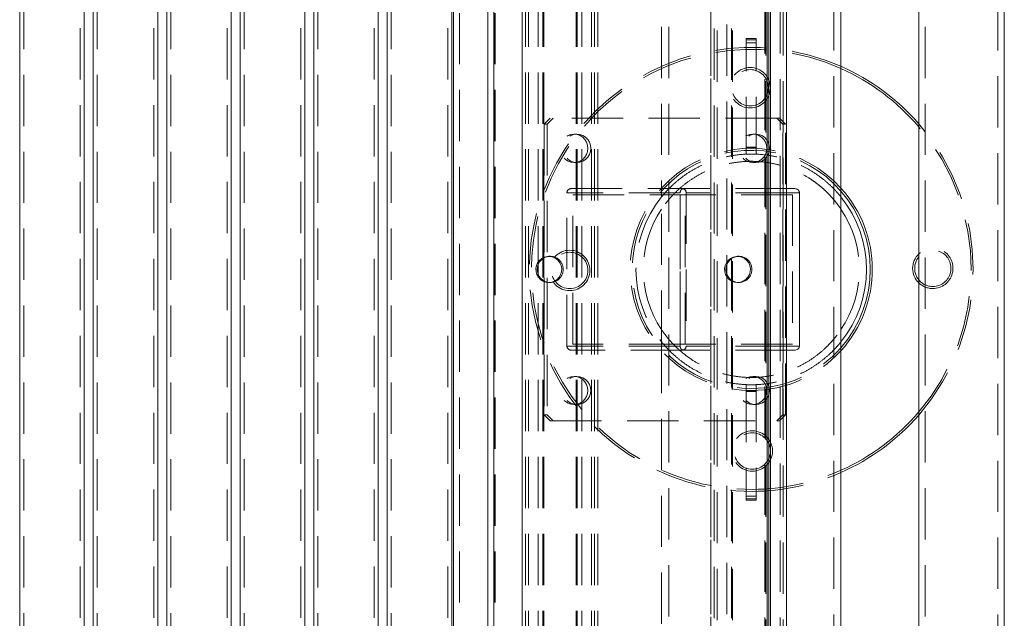
# Model space of a CAD drawing. Units: metres. Extents: x 13 to 409, y 5 to 297.
# Drawn here: x 72 to 96, y 138 to 153 of the extents above; entities that cross this region are included whole.
import ezdxf

# ---------------------------------------------------------------- set-up
doc = ezdxf.new("R2010")
doc.units = ezdxf.units.M
doc.linetypes.add('HIDDEN', pattern=[1.905, 1.27, -0.635])

msp = doc.modelspace()

# ---------------------------------------------------------------- linework, layer by layer
at = {"color": 7, "linetype": 'HIDDEN', "lineweight": 0}
for p, q in [((90.44797, 123.69684), (90.44797, 170.14684)), ((90.47116, 123.64684), (90.47116, 170.19684)), ((90.82999, 123.69684), (90.82999, 170.14684)), ((90.90528, 123.64684), (90.90528, 170.19684)), ((89.19091, 124.94684), (89.19091, 168.89684)), ((89.2662, 124.89684), (89.2662, 168.94684)), ((89.62503, 124.94684), (89.62503, 168.89684)), ((89.64822, 124.89684), (89.64822, 168.94684)), ((89.10828, 168.79836), (89.10828, 125.04532)), ((89.1098, 125.04684), (89.1098, 168.79684)), ((89.50919, 125.04684), (89.50919, 168.79684)), ((87.88846, 168.17184), (87.88846, 148.71789)), ((88.06846, 168.17184), (88.06846, 125.67184)), ((92.15346, 125.67184), (92.15346, 168.17184)), ((94.42256, 168.17184), (94.42256, 125.67184)), ((96.22256, 125.67184), (96.22256, 168.17184)), ((84.43044, 166.17184), (84.43044, 127.67184)), ((84.43196, 127.67184), (84.43196, 166.17184)), ((84.51307, 127.67184), (84.51307, 166.17184)), ((84.58836, 127.67184), (84.58836, 166.17184)), ((84.83135, 127.67184), (84.83135, 166.17184)), ((84.94719, 127.67184), (84.94719, 166.17184)), ((84.97039, 127.67184), (84.97039, 166.17184)), ((85.77013, 127.67184), (85.77013, 166.17184)), ((85.79332, 127.67184), (85.79332, 166.17184)), ((85.90917, 127.67184), (85.90917, 166.17184)), ((86.15216, 127.67184), (86.15216, 166.17184)), ((86.22744, 127.67184), (86.22744, 166.17184)), ((86.30856, 127.67184), (86.30856, 166.17184)), ((86.31008, 127.67184), (86.31008, 166.17184)), ((72.07923, 163.17184), (72.07923, 130.67184)), ((73.47923, 130.67184), (73.47923, 163.17184)), ((73.90112, 163.17184), (73.90112, 130.67184)), ((75.30112, 130.67184), (75.30112, 163.17184)), ((75.72302, 163.17184), (75.72302, 130.67184)), ((77.12302, 130.67184), (77.12302, 163.17184)), ((77.54491, 163.17184), (77.54491, 130.67184)), ((78.94491, 130.67184), (78.94491, 163.17184)), ((79.36681, 163.17184), (79.36681, 130.67184)), ((80.76681, 130.67184), (80.76681, 163.17184)), ((81.1887, 163.17184), (81.1887, 130.67184)), ((82.5887, 130.67184), (82.5887, 163.17184)), ((82.88066, 162.79684), (82.88066, 131.04684)), ((83.73672, 131.04684), (83.73672, 162.79684)), ((83.76634, 162.79684), (83.76634, 131.04684)), ((89.98596, 152.53792), (89.98596, 152.63792)), ((90.23596, 152.63792), (89.98596, 152.63792)), ((89.98596, 152.60863), (90.23596, 152.60863)), ((89.98596, 152.53792), (90.23596, 152.53792)), ((89.98596, 149.92934), (89.98596, 152.53792)), ((90.23596, 152.53792), (90.23596, 152.63792)), ((90.23596, 149.92934), (90.23596, 152.53792)), ((85.12866, 150.67184), (84.98094, 150.52184)), ((85.19812, 150.67184), (85.0504, 150.52184)), ((90.74207, 150.67184), (85.12866, 150.67184)), ((90.88979, 150.52184), (90.74207, 150.67184)), ((90.74207, 150.67184), (90.81153, 150.67184)), ((90.95925, 150.52184), (90.81153, 150.67184)), ((84.98094, 150.52184), (84.98094, 143.32184)), ((84.98094, 150.52184), (85.0504, 150.52184)), ((85.0504, 150.52184), (85.0504, 143.32184)), ((90.88979, 143.32184), (90.88979, 150.52184)), ((90.88979, 150.52184), (90.95925, 150.52184)), ((90.95925, 143.32184), (90.95925, 150.52184)), ((85.78901, 150.27184), (85.71955, 150.27184)), ((90.22065, 150.27184), (90.15118, 150.27184)), ((89.98596, 149.95005), (90.23596, 149.95005)), ((89.98596, 149.92934), (90.23596, 149.92934)), ((89.98596, 149.77934), (89.98596, 149.92934)), ((90.23596, 149.77934), (90.23596, 149.92934)), ((89.98596, 149.77934), (90.23596, 149.77934)), ((85.71955, 149.57184), (85.78901, 149.57184)), ((90.15118, 149.57184), (90.22065, 149.57184)), ((85.64129, 148.92184), (88.39875, 148.92184)), ((90.98791, 148.92184), (88.39875, 148.92184)), ((85.54281, 145.02184), (85.54281, 148.82184)), ((88.34897, 148.82184), (85.54281, 148.82184)), ((85.69053, 148.77184), (88.34951, 148.77184)), ((85.69053, 145.07184), (85.69053, 148.77184)), ((87.88846, 145.12579), (87.88846, 148.71789)), ((88.34897, 145.02184), (88.34897, 148.82184)), ((88.34951, 148.77184), (88.34951, 145.07184)), ((91.13387, 148.77184), (88.34951, 148.77184)), ((88.47489, 145.07184), (88.47489, 148.77184)), ((88.49723, 148.82184), (88.49723, 145.02184)), ((90.98791, 148.82184), (88.49723, 148.82184)), ((91.13387, 148.77184), (91.13387, 145.07184)), ((85.12715, 147.24684), (85.09242, 147.24684)), ((89.80499, 147.24684), (89.77026, 147.24684)), ((85.09242, 146.59684), (85.12715, 146.59684)), ((89.77026, 146.59684), (89.80499, 146.59684)), ((88.34897, 145.02184), (85.54281, 145.02184)), ((88.34951, 145.07184), (85.69053, 145.07184)), ((87.88846, 145.12579), (87.88846, 125.67184)), ((91.13387, 145.07184), (88.34951, 145.07184)), ((90.98791, 145.02184), (88.49723, 145.02184)), ((88.39875, 144.92184), (85.64129, 144.92184)), ((90.98791, 144.92184), (88.39875, 144.92184)), ((85.78901, 144.27184), (85.71955, 144.27184)), ((90.22065, 144.27184), (90.15118, 144.27184)), ((90.23596, 144.06434), (89.98596, 144.06434)), ((89.98596, 144.06434), (89.98596, 143.91434)), ((90.23596, 144.06434), (90.23596, 143.91434)), ((90.23596, 143.91434), (89.98596, 143.91434)), ((89.98596, 143.91434), (89.98596, 141.30576)), ((90.23596, 143.89363), (89.98596, 143.89363)), ((90.23596, 143.91434), (90.23596, 141.30576)), ((85.71955, 143.57184), (85.78901, 143.57184)), ((90.15118, 143.57184), (90.22065, 143.57184)), ((84.98094, 143.32184), (85.12866, 143.17184)), ((84.98094, 143.32184), (85.0504, 143.32184)), ((85.0504, 143.32184), (85.19812, 143.17184)), ((90.74207, 143.17184), (90.88979, 143.32184)), ((90.81153, 143.17184), (90.95925, 143.32184)), ((90.88979, 143.32184), (90.95925, 143.32184)), ((85.12866, 143.17184), (90.74207, 143.17184)), ((90.74207, 143.17184), (90.81153, 143.17184)), ((90.23596, 141.30576), (89.98596, 141.30576)), ((89.98596, 141.30576), (89.98596, 141.20576)), ((90.23596, 141.30576), (90.23596, 141.20576)), ((90.23596, 141.23505), (89.98596, 141.23505)), ((89.98596, 141.20576), (90.23596, 141.20576))]:
    msp.add_line(p, q, dxfattribs=at)
at = {"color": 8, "linetype": 'Continuous', "lineweight": 15}
for p, q in [((90.58701, 126.87184), (90.58701, 166.97184)), ((90.98639, 126.87184), (90.98639, 166.97184)), ((91.30339, 148.82184), (90.98791, 148.82184)), ((91.30339, 145.02184), (90.98791, 145.02184))]:
    msp.add_line(p, q, dxfattribs=at)
at = {"color": 7, "linetype": 'Continuous', "lineweight": 15}
for p, q in [((90.98791, 126.87184), (90.98791, 166.97184)), ((92.33346, 148.71789), (92.33346, 166.97184)), ((94.26256, 166.97745), (94.26256, 126.86624)), ((96.38256, 126.87184), (96.38256, 166.97184)), ((90.50887, 163.17184), (90.50887, 130.67184)), ((90.54359, 163.17184), (90.54359, 130.67184)), ((71.97923, 162.82184), (71.97923, 131.02184)), ((73.57923, 131.02184), (73.57923, 162.82184)), ((73.80112, 162.82184), (73.80112, 131.02184)), ((75.40112, 131.02184), (75.40112, 162.82184)), ((75.62302, 162.82184), (75.62302, 131.02184)), ((77.22302, 131.02184), (77.22302, 162.82184)), ((77.44491, 162.82184), (77.44491, 131.02184)), ((79.04491, 131.02184), (79.04491, 162.82184)), ((79.26681, 162.82184), (79.26681, 131.02184)), ((80.86681, 131.02184), (80.86681, 162.82184)), ((81.0887, 162.82184), (81.0887, 131.02184)), ((82.6887, 131.02184), (82.6887, 162.82184)), ((82.72745, 162.79684), (82.72745, 131.04684)), ((83.58351, 162.79684), (83.58351, 131.04684)), ((83.73161, 162.79684), (83.73161, 131.04684)), ((91.18995, 148.92184), (90.98791, 148.92184)), ((91.30339, 148.82184), (91.30339, 145.02184)), ((92.33346, 145.12579), (92.33346, 148.71789)), ((92.33346, 126.87184), (92.33346, 145.12579)), ((91.18995, 144.92184), (90.98791, 144.92184))]:
    msp.add_line(p, q, dxfattribs=at)
at = {"color": 7, "linetype": 'HIDDEN', "lineweight": 0, "flags": 128}
for points in [[(85.71955, 149.57184), (85.79625, 149.58062), (85.8691, 149.6065), (85.93446, 149.6482), (85.98903, 149.70362), (86.0301, 149.76998), (86.05559, 149.84396), (86.06423, 149.92184), (86.05559, 149.99972), (86.0301, 150.0737), (85.98903, 150.14006), (85.93446, 150.19548), (85.8691, 150.23718), (85.79625, 150.26307), (85.71955, 150.27184), (85.64285, 150.26307), (85.57, 150.23718), (85.50464, 150.19548), (85.45007, 150.14006), (85.409, 150.0737), (85.38351, 149.99972), (85.37487, 149.92184), (85.38351, 149.84396), (85.409, 149.76998), (85.45007, 149.70362), (85.50464, 149.6482), (85.57, 149.6065), (85.64285, 149.58062), (85.71955, 149.57184)], [(85.78901, 149.57184), (85.86571, 149.58062), (85.93856, 149.6065), (86.00392, 149.6482), (86.05849, 149.70362), (86.09956, 149.76998), (86.12505, 149.84396), (86.13369, 149.92184), (86.12505, 149.99972), (86.09956, 150.0737), (86.05849, 150.14006), (86.00392, 150.19548), (85.93856, 150.23718), (85.86571, 150.26307), (85.78901, 150.27184), (85.71231, 150.26307), (85.63946, 150.23718), (85.5741, 150.19548), (85.51952, 150.14006), (85.47846, 150.0737), (85.45297, 149.99972), (85.44433, 149.92184), (85.45297, 149.84396), (85.47846, 149.76998), (85.51952, 149.70362), (85.5741, 149.6482), (85.63946, 149.6065), (85.71231, 149.58062), (85.78901, 149.57184)], [(90.15118, 149.57184), (90.22788, 149.58062), (90.30074, 149.6065), (90.36609, 149.6482), (90.42067, 149.70362), (90.46174, 149.76998), (90.48722, 149.84396), (90.49587, 149.92184), (90.48722, 149.99972), (90.46174, 150.0737), (90.42067, 150.14006), (90.36609, 150.19548), (90.30074, 150.23718), (90.22788, 150.26307), (90.15118, 150.27184), (90.07448, 150.26307), (90.00163, 150.23718), (89.93628, 150.19548), (89.8817, 150.14006), (89.84064, 150.0737), (89.81514, 149.99972), (89.8065, 149.92184), (89.81514, 149.84396), (89.84064, 149.76998), (89.8817, 149.70362), (89.93628, 149.6482), (90.00163, 149.6065), (90.07448, 149.58062), (90.15118, 149.57184)], [(90.22065, 149.57184), (90.29735, 149.58062), (90.3702, 149.6065), (90.43555, 149.6482), (90.49013, 149.70362), (90.53119, 149.76998), (90.55669, 149.84396), (90.56533, 149.92184), (90.55669, 149.99972), (90.53119, 150.0737), (90.49013, 150.14006), (90.43555, 150.19548), (90.3702, 150.23718), (90.29735, 150.26307), (90.22065, 150.27184), (90.14395, 150.26307), (90.07109, 150.23718), (90.00574, 150.19548), (89.95116, 150.14006), (89.91009, 150.0737), (89.8846, 149.99972), (89.87596, 149.92184), (89.8846, 149.84396), (89.91009, 149.76998), (89.95116, 149.70362), (90.00574, 149.6482), (90.07109, 149.6065), (90.14395, 149.58062), (90.22065, 149.57184)], [(85.71955, 143.57184), (85.79625, 143.58062), (85.8691, 143.6065), (85.93446, 143.6482), (85.98903, 143.70362), (86.0301, 143.76998), (86.05559, 143.84396), (86.06423, 143.92184), (86.05559, 143.99972), (86.0301, 144.0737), (85.98903, 144.14006), (85.93446, 144.19548), (85.8691, 144.23718), (85.79625, 144.26307), (85.71955, 144.27184), (85.64285, 144.26307), (85.57, 144.23718), (85.50464, 144.19548), (85.45007, 144.14006), (85.409, 144.0737), (85.38351, 143.99972), (85.37487, 143.92184), (85.38351, 143.84396), (85.409, 143.76998), (85.45007, 143.70362), (85.50464, 143.6482), (85.57, 143.6065), (85.64285, 143.58062), (85.71955, 143.57184)], [(85.78901, 143.57184), (85.86571, 143.58062), (85.93856, 143.6065), (86.00392, 143.6482), (86.05849, 143.70362), (86.09956, 143.76998), (86.12505, 143.84396), (86.13369, 143.92184), (86.12505, 143.99972), (86.09956, 144.0737), (86.05849, 144.14006), (86.00392, 144.19548), (85.93856, 144.23718), (85.86571, 144.26307), (85.78901, 144.27184), (85.71231, 144.26307), (85.63946, 144.23718), (85.5741, 144.19548), (85.51952, 144.14006), (85.47846, 144.0737), (85.45297, 143.99972), (85.44433, 143.92184), (85.45297, 143.84396), (85.47846, 143.76998), (85.51952, 143.70362), (85.5741, 143.6482), (85.63946, 143.6065), (85.71231, 143.58062), (85.78901, 143.57184)], [(90.15118, 143.57184), (90.22788, 143.58062), (90.30074, 143.6065), (90.36609, 143.6482), (90.42067, 143.70362), (90.46174, 143.76998), (90.48722, 143.84396), (90.49587, 143.92184), (90.48722, 143.99972), (90.46174, 144.0737), (90.42067, 144.14006), (90.36609, 144.19548), (90.30074, 144.23718), (90.22788, 144.26307), (90.15118, 144.27184), (90.07448, 144.26307), (90.00163, 144.23718), (89.93628, 144.19548), (89.8817, 144.14006), (89.84064, 144.0737), (89.81514, 143.99972), (89.8065, 143.92184), (89.81514, 143.84396), (89.84064, 143.76998), (89.8817, 143.70362), (89.93628, 143.6482), (90.00163, 143.6065), (90.07448, 143.58062), (90.15118, 143.57184)], [(90.22065, 143.57184), (90.29735, 143.58062), (90.3702, 143.6065), (90.43555, 143.6482), (90.49013, 143.70362), (90.53119, 143.76998), (90.55669, 143.84396), (90.56533, 143.92184), (90.55669, 143.99972), (90.53119, 144.0737), (90.49013, 144.14006), (90.43555, 144.19548), (90.3702, 144.23718), (90.29735, 144.26307), (90.22065, 144.27184), (90.14395, 144.26307), (90.07109, 144.23718), (90.00574, 144.19548), (89.95116, 144.14006), (89.91009, 144.0737), (89.8846, 143.99972), (89.87596, 143.92184), (89.8846, 143.84396), (89.91009, 143.76998), (89.95116, 143.70362), (90.00574, 143.6482), (90.07109, 143.6065), (90.14395, 143.58062), (90.22065, 143.57184)]]:
    msp.add_lwpolyline(points, dxfattribs=at)
at = {"color": 7, "linetype": 'Continuous', "lineweight": 15, "flags": 128}
for points in [[(85.09242, 146.59684), (85.16623, 146.6056), (85.23607, 146.63141), (85.29815, 146.67288), (85.34915, 146.72777), (85.38631, 146.79312), (85.40762, 146.86541), (85.41194, 146.94074), (85.39904, 147.01505), (85.3696, 147.08434), (85.32523, 147.14487), (85.2683, 147.19338), (85.20189, 147.22724), (85.12958, 147.24464), (85.05526, 147.24464), (84.98295, 147.22724), (84.91654, 147.19338), (84.85962, 147.14487), (84.81524, 147.08434), (84.78581, 147.01505), (84.7729, 146.94074), (84.77722, 146.86541), (84.79853, 146.79312), (84.83569, 146.72777), (84.88669, 146.67288), (84.94878, 146.63141), (85.01861, 146.6056), (85.09242, 146.59684)], [(89.77026, 146.59684), (89.84407, 146.6056), (89.9139, 146.63141), (89.97599, 146.67288), (90.02699, 146.72777), (90.06415, 146.79312), (90.08546, 146.86541), (90.08978, 146.94074), (90.07687, 147.01505), (90.04744, 147.08434), (90.00306, 147.14487), (89.94613, 147.19338), (89.87973, 147.22724), (89.80741, 147.24464), (89.7331, 147.24464), (89.66079, 147.22724), (89.59438, 147.19338), (89.53745, 147.14487), (89.49308, 147.08434), (89.46364, 147.01505), (89.45074, 146.94074), (89.45506, 146.86541), (89.47637, 146.79312), (89.51353, 146.72777), (89.56453, 146.67288), (89.62662, 146.63141), (89.69645, 146.6056), (89.77026, 146.59684)]]:
    msp.add_lwpolyline(points, dxfattribs=at)
at = {"color": 7, "linetype": 'HIDDEN', "lineweight": 0}
for centre, radius in [((90.08519, 151.42177), 0.5), ((90.08519, 151.42177), 0.45), ((85.61103, 146.89608), 0.5), ((85.61103, 146.89608), 0.45), ((90.13672, 142.42192), 0.5), ((90.13672, 142.42192), 0.45)]:
    msp.add_circle(centre, radius, dxfattribs=at)
for centre, radius, start, end in [((90.11096, 146.92184), 5.5, 66.165829, 270.328077), ((90.11096, 146.92184), 5.45, 65.933406, 270.328077), ((90.11096, 146.92184), 5.5, 319.011148, 40.988852), ((90.11096, 146.92184), 5.45, 319.619808, 40.380192), ((90.11096, 146.92184), 3, 42.197549, 270.328077), ((90.11096, 146.92184), 2.95, 41.115125, 270.328077), ((85.64206, 148.82259), 0.09925, 90.44349, 180.432928), ((88.39799, 148.8226), 0.09925, 359.563644, 89.558203), ((90.11096, 146.92184), 2.8575, 141.057559, 218.942441), ((90.11096, 146.92184), 2.6775, 146.105453, 213.894547), ((90.11096, 146.92184), 2.6775, 326.105453, 33.894547), ((94.61088, 146.94761), 0.5, 270.328077, 134.158298), ((94.61088, 146.94761), 0.45, 270.328077, 140.718792), ((85.12379, 146.92184), 0.32482, 267.529549, 92.470451), ((89.80163, 146.92184), 0.32482, 267.529219, 92.470781), ((94.61088, 146.94761), 0.45, 219.281208, 270.328077), ((94.61088, 146.94761), 0.5, 225.841702, 270.328077), ((85.64206, 145.02109), 0.09925, 179.567037, 269.556451), ((88.39799, 145.02109), 0.09925, 270.441855, 0.43639), ((90.11096, 146.92184), 2.95, 270.328077, 318.884875), ((90.11096, 146.92184), 3, 270.328077, 317.802451), ((90.11096, 146.92184), 5.45, 270.328077, 294.066594), ((90.11096, 146.92184), 5.5, 270.328077, 293.834171)]:
    msp.add_arc(centre, radius, start, end, dxfattribs=at)
at = {"color": 7, "linetype": 'Continuous', "lineweight": 15}
for centre, radius, start, end in [((90.11096, 146.92184), 5.5, 40.988852, 66.165829), ((90.11096, 146.92184), 5.45, 40.380192, 65.933406), ((90.11096, 146.92184), 3, 317.802451, 42.197549), ((90.11096, 146.92184), 2.95, 318.884875, 41.115125), ((90.11096, 146.92184), 2.8575, 321.057559, 38.942441), ((85.13105, 146.92184), 0.32522, 93.749476, 266.250524), ((89.80889, 146.92184), 0.32522, 93.74967, 266.25033), ((94.61088, 146.94761), 0.5, 134.158298, 225.841702), ((94.61088, 146.94761), 0.45, 140.718792, 219.281208), ((90.11096, 146.92184), 5.45, 294.066594, 319.619808), ((90.11096, 146.92184), 5.5, 293.834171, 319.011148)]:
    msp.add_arc(centre, radius, start, end, dxfattribs=at)
at = {"color": 7, "linetype": 'HIDDEN', "lineweight": 0}
for points, knots in [([(92.33346, 148.71789), (92.32951, 148.72283), (92.32145, 148.73292), (92.26628, 148.7989), (92.20054, 148.87156), (92.11215, 148.96354), (91.97233, 149.09476), (91.75975, 149.26156), (91.50903, 149.42036), (91.22138, 149.56147), (90.92139, 149.66827), (90.61084, 149.74076), (90.30579, 149.77836), (89.99139, 149.78256), (89.68757, 149.75315), (89.39816, 149.69387), (89.12432, 149.60868), (88.86376, 149.49794), (88.60971, 149.35894), (88.37543, 149.19783), (88.18411, 149.03593), (88.04097, 148.89411), (87.95117, 148.79383), (87.89799, 148.7298), (87.89167, 148.7219), (87.88846, 148.71789)], [0, 0, 0, 0, 0.0407214, 0.08319606, 0.10830698, 0.13342602, 0.18503734, 0.23680698, 0.28964199, 0.33891506, 0.38948457, 0.43116013, 0.47399867, 0.51570475, 0.55874277, 0.59874028, 0.63970132, 0.68395435, 0.72910507, 0.78236796, 0.83679328, 0.88165449, 0.9275226, 0.9632101, 1, 1, 1, 1]), ([(92.33346, 148.41499), (92.33106, 148.41859), (92.32618, 148.42592), (92.28318, 148.48829), (92.20494, 148.5932), (92.09534, 148.72233), (91.97518, 148.84584), (91.85337, 148.95726), (91.71455, 149.06864), (91.53054, 149.19658), (91.33466, 149.3077), (91.13281, 149.39862), (90.93725, 149.47217), (90.69029, 149.54165), (90.3907, 149.59064), (90.0787, 149.6052), (89.77659, 149.58397), (89.48884, 149.53108), (89.21848, 149.45143), (88.96078, 149.34502), (88.70812, 149.20852), (88.47202, 149.04575), (88.26336, 148.86559), (88.12243, 148.71746), (88.03146, 148.60943), (87.9698, 148.5304), (87.92032, 148.46195), (87.89245, 148.42096), (87.88959, 148.41668), (87.88846, 148.41499)], [0, 0, 0, 0, 0.03134849, 0.06373637, 0.10739376, 0.15223186, 0.18361154, 0.21499361, 0.24728466, 0.27957167, 0.32908042, 0.35449945, 0.3799139, 0.42084004, 0.46289269, 0.50385609, 0.54618573, 0.58461657, 0.62400205, 0.66588495, 0.70861251, 0.75925248, 0.81088876, 0.86172276, 0.88775445, 0.91377562, 0.94583802, 0.97868886, 1, 1, 1, 1]), ([(88.34897, 148.82184), (88.34959, 148.83103), (88.35084, 148.84938), (88.36096, 148.87636), (88.37896, 148.90161), (88.40424, 148.91876), (88.4237, 148.92088), (88.43249, 148.92184)], [0, 0, 0, 0, 0.150791112, 0.300930645, 0.508068715, 0.778076536, 1, 1, 1, 1]), ([(87.88846, 145.42869), (87.891, 145.42482), (87.89609, 145.41708), (87.9392, 145.35478), (88.01749, 145.25009), (88.13722, 145.10876), (88.28544, 144.95944), (88.45963, 144.81004), (88.67397, 144.65667), (88.93498, 144.50933), (89.22956, 144.38669), (89.53313, 144.30203), (89.83425, 144.25253), (90.14495, 144.23894), (90.44815, 144.25993), (90.73407, 144.3131), (91.00538, 144.39283), (91.26185, 144.49918), (91.51541, 144.63604), (91.75055, 144.79873), (91.93664, 144.95912), (92.073, 145.09792), (92.17121, 145.21015), (92.248, 145.3075), (92.30164, 145.38176), (92.3295, 145.4228), (92.33234, 145.42702), (92.33346, 145.42869)], [0, 0, 0, 0, 0.03184634, 0.06373453, 0.10793975, 0.15223938, 0.194638, 0.23717254, 0.27956267, 0.32974048, 0.37986284, 0.42136841, 0.46284467, 0.5044901, 0.54613805, 0.58503569, 0.62395777, 0.66625163, 0.70857433, 0.75970703, 0.81086034, 0.84516309, 0.87953256, 0.91377094, 0.94625532, 0.9786868, 1, 1, 1, 1]), ([(87.88846, 145.12579), (87.8924, 145.12085), (87.90046, 145.11077), (87.95563, 145.04478), (88.02138, 144.97212), (88.10977, 144.88014), (88.24959, 144.74893), (88.46217, 144.58212), (88.71288, 144.42333), (89.00053, 144.28222), (89.30052, 144.17541), (89.61107, 144.10292), (89.91613, 144.06532), (90.23053, 144.06113), (90.53434, 144.09053), (90.82375, 144.14981), (91.0976, 144.235), (91.35815, 144.34574), (91.61221, 144.48474), (91.84648, 144.64585), (92.0378, 144.80776), (92.18095, 144.94957), (92.27074, 145.04985), (92.32393, 145.11389), (92.33025, 145.12178), (92.33346, 145.12579)], [0, 0, 0, 0, 0.0407214, 0.08319598, 0.10830691, 0.13342609, 0.18503724, 0.23680687, 0.28964216, 0.33891491, 0.38948442, 0.43116038, 0.47399892, 0.51570459, 0.55874302, 0.59874053, 0.63970086, 0.68395422, 0.72910524, 0.78236788, 0.83679321, 0.88165456, 0.92752257, 0.96321008, 1, 1, 1, 1]), ([(88.43249, 144.92184), (88.42148, 144.92331), (88.40029, 144.92615), (88.37484, 144.94655), (88.35847, 144.97242), (88.35023, 144.99809), (88.34935, 145.01467), (88.34897, 145.02184)], [0, 0, 0, 0, 0.27798258, 0.53528189, 0.72751532, 0.88215454, 1, 1, 1, 1])]:
    msp.add_open_spline(points, degree=3, knots=knots, dxfattribs=at)
at = {"color": 7, "linetype": 'Continuous', "lineweight": 15}
for points, knots in [([(91.18995, 148.92184), (91.20469, 148.92037), (91.23307, 148.91754), (91.26774, 148.89713), (91.29025, 148.87126), (91.30164, 148.84559), (91.30286, 148.82901), (91.30339, 148.82184)], [0, 0, 0, 0, 0.277990997, 0.535280934, 0.727520567, 0.882156132, 1, 1, 1, 1]), ([(91.30339, 145.02184), (91.30253, 145.01265), (91.3008, 144.99431), (91.28681, 144.96732), (91.26211, 144.94208), (91.22775, 144.92492), (91.2017, 144.9228), (91.18995, 144.92184)], [0, 0, 0, 0, 0.15078737, 0.300918, 0.50807588, 0.77807452, 1, 1, 1, 1])]:
    msp.add_open_spline(points, degree=3, knots=knots, dxfattribs=at)

doc.saveas('drawing.dxf')
